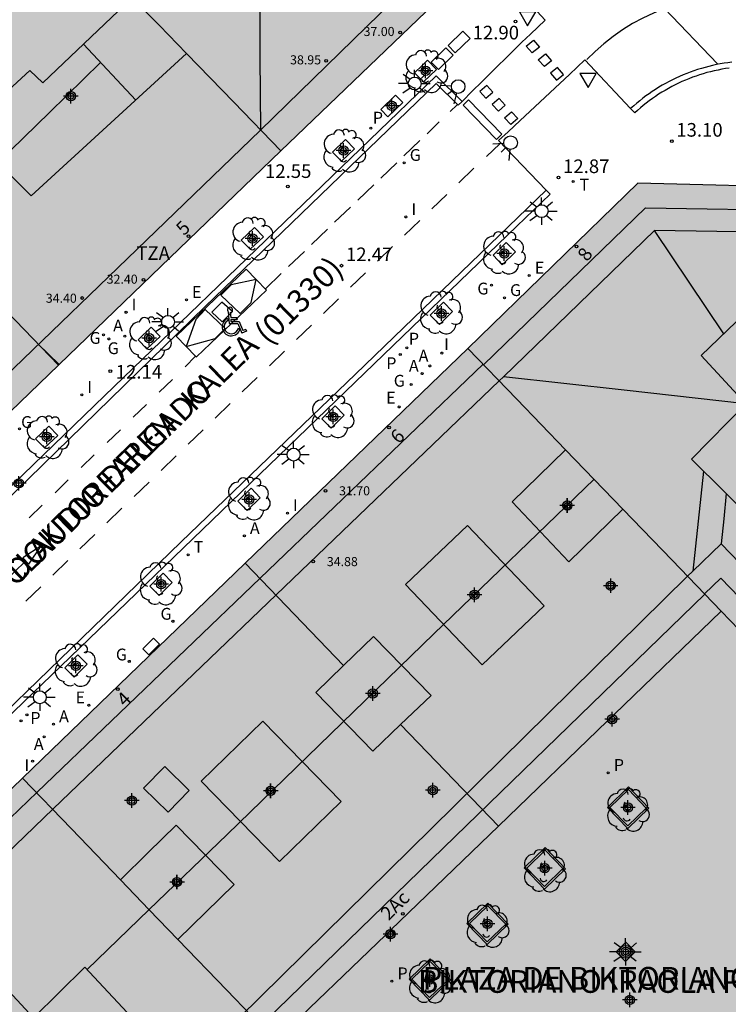
# Model space of a CAD drawing. Units: metres. Extents: x 583444 to 583805, y 4797289 to 4797540.
# Drawn here: x 583499 to 583538, y 4797347 to 4797401 of the extents above; entities that cross this region are included whole.
import ezdxf
from ezdxf.enums import TextEntityAlignment as Align

# ---------------------------------------------------------------- set-up
doc = ezdxf.new("R2010")
doc.units = ezdxf.units.M
for name, color, linetype in [('020204', 9, 'Continuous'), ('020308', 9, 'Continuous'), ('060108', 9, 'Continuous'), ('060113', 4, 'Continuous'), ('060124', 9, 'Continuous'), ('070108', 9, 'Continuous'), ('070114', 9, 'Continuous'), ('080109', 9, 'Continuous'), ('080110', 9, 'Continuous'), ('080119', 7, 'Continuous'), ('080201', 9, 'Continuous'), ('080202', 9, 'Continuous'), ('080302', 9, 'Continuous'), ('080303', 9, 'Continuous'), ('080306', 9, 'Continuous'), ('080308', 9, 'Continuous'), ('080311', 9, 'Continuous'), ('080312', 8, 'Continuous'), ('090111', 4, 'Continuous'), ('100101', 9, 'Continuous'), ('100105', 3, 'Continuous'), ('100117', 54, 'Continuous'), ('100202', 3, 'Continuous'), ('200205', 4, 'Continuous'), ('200305', 4, 'Continuous'), ('210203', 4, 'Continuous'), ('210205', 4, 'Continuous'), ('210303', 4, 'Continuous'), ('210305', 4, 'Continuous'), ('220205', 1, 'Continuous'), ('220305', 1, 'Continuous'), ('230204', 9, 'Continuous'), ('230304', 9, 'Continuous'), ('250206', 9, 'Continuous'), ('260101', 9, 'Continuous'), ('260203', 9, 'Continuous'), ('260204', 9, 'Continuous'), ('260205', 9, 'Continuous'), ('260206', 9, 'Continuous'), ('260303', 9, 'Continuous'), ('270104', 9, 'Continuous'), ('270204', 9, 'Continuous'), ('270304', 9, 'Continuous'), ('990501', 21, 'Continuous'), ('990507', 41, 'Continuous'), ('C_Edificios', 5, 'Continuous'), ('Centroides', 1, 'Continuous')]:
    doc.layers.add(name, color=color, linetype=linetype)
for name, color, linetype, lineweight in [('080111', 7, 'Continuous', 30), ('080117', 7, 'Continuous', 20), ('080118', 7, 'Continuous', 30), ('080126', 7, 'Continuous', 30)]:
    doc.layers.add(name, color=color, linetype=linetype, lineweight=lineweight)
doc.styles.add('ARIAL', font='arial.ttf', dxfattribs={"height": 1})
doc.styles.add('ARIALI', font='ariali.ttf', dxfattribs={"height": 1})
doc.styles.add('ROMANS', font='romans__.ttf', dxfattribs={"height": 1})
doc.styles.get("Standard").update_dxf_attribs({"font": 'arial.ttf'})

# ---------------------------------------------------------------- blocks, each defined once
blk = doc.blocks.new('Centroide')
for points in [[(0.402, 0), (-0.402, 0)], [(0, -0.402), (0, 0.402)]]:
    blk.add_lwpolyline(points)
for radius in [0.256, 0.159]:
    blk.add_circle((0, 0), radius)
blk = doc.blocks.new('COTAPU')
blk.add_circle((0, 0), 0.075)
blk = doc.blocks.new('FAROLA')
for p, q in [((0, 0.355), (0, 0.755)), ((-0.355, 0), (-0.895, 0)), ((-0.63, 0.51), (-0.255, 0.245)), ((0.605, 0.49), (0.276, 0.223)), ((0.355, 0), (0.855, 0)), ((-0.65, -0.52), (-0.255, -0.24)), ((0, -0.355), (0, -0.755)), ((0.585, -0.52), (0.256, -0.246))]:
    blk.add_line(p, q)
blk.add_circle((0, 0), 0.355)
blk = doc.blocks.new('REIND')
blk.add_circle((0, 0), 0.055)
blk = doc.blocks.new('SETRA')
at = {"linetype": 'Continuous'}
blk.add_lwpolyline([(0.451, 0.26), (-0.45, 0.26), (-0.001, -0.52)], close=True, dxfattribs=at)
blk = doc.blocks.new('REGTRA')
blk.add_circle((0, 0), 0.055)
blk = doc.blocks.new('ARBOL')
blk.add_circle((0, 0), 0.0587)
for centre, radius, start, end in [((-0.28, 0.855), 0.3, 359.2878, 173.6078), ((0.097, 0.97), 0.21, 23.1565, 160.4665), ((0.438, 0.881), 0.24, 301.578, 139.328), ((-0.564, 0.381), 0.532, 92.28, 254.58), ((0.656, 0.288), 0.443, 319.8556, 114.7656), ((-0.091, 0.321), 0.12, 119.14, 310.56), ((0.819, -0.249), 0.383, 235.5275, 62.0275), ((-0.556, -0.339), 0.555, 142.64, 266.54), ((-0.039, -0.384), 0.21, 189.64, 323.88), ((-0.301, -0.676), 0.45, 213.78, 295.32), ((0.299, -0.624), 0.532, 224.67, 0.24)]:
    blk.add_arc(centre, radius, start, end)
blk = doc.blocks.new('SEMAFO')
for p, q in [((-0.24, -0.29), (-0.625, -0.75)), ((0.005, -0.375), (0.005, -0.74)), ((0.24, -0.29), (0.625, -0.75))]:
    blk.add_line(p, q)
blk.add_circle((0, 0), 0.375)
blk = doc.blocks.new('ABAS')
blk.add_circle((0, 0), 0.055)
blk = doc.blocks.new('BloquePortal')
blk.add_circle((0, 0), 0.075)
at = {"flags": 5}
blk.add_attdef('INDICE', text='', height=0.75, dxfattribs=at).set_placement((0, 0), align=Align.MIDDLE_CENTER)
blk = doc.blocks.new('PLUVI2')
blk.add_circle((0, 0), 0.055)
blk = doc.blocks.new('MINUS')
at = {"color": 0}
for points in [[(-0.047, 0.641, 0), (0, 0, 0)], [(0.063, 0.6, 0), (0.084, 0.317, 0)], [(-0.087, 0.273, 0), (-0.078, 0.158, 0)], [(0, 0, 0), (0.483, 0, 0)], [(0.084, 0.317, 0), (0.428, 0.317, 0)], [(0.092, 0.21, 0), (0.099, 0.107, 0)], [(0.092, 0.21, 0), (0.436, 0.21, 0)], [(0.099, 0.107, 0), (0.556, 0.107, 0)], [(0.428, 0.317, 0), (0.436, 0.21, 0)], [(0.483, 0, 0), (0.694, -0.534, 0)], [(0.556, 0.107, 0), (0.754, -0.396, 0)], [(0.506, -0.239, 0), (0.569, -0.397, 0)], [(0.958, -0.43, 0), (0.694, -0.534, 0)], [(0.919, -0.331, 0), (0.754, -0.396, 0)], [(0.919, -0.331, 0), (0.958, -0.43, 0)]]:
    blk.add_polyline3d(points, dxfattribs=at)
for centre, radius, start, end in [((0.053, 0.742), 0.142, 274.1625, 225.3181), ((0.117, -0.183), 0.5, 114.0034, 334.6848), ((0.117, -0.183), 0.393, 119.7232, 351.8893)]:
    blk.add_arc(centre, radius, start, end, dxfattribs=at)
blk = doc.blocks.new('PUNTO')
blk.add_circle((0, 0), 0.075)
blk = doc.blocks.new('REGAS')
blk.add_circle((0, 0), 0.055)
blk = doc.blocks.new('PLUVI3')
blk.add_circle((0, 0), 0.055)
blk = doc.blocks.new('REGELE')
blk.add_circle((0, 0), 0.055)

msp = doc.modelspace()

# ---------------------------------------------------------------- hatches: boundary and pattern name
at = {"layer": '990501'}
h = msp.add_hatch(color=256, dxfattribs=at)
h.paths.add_polyline_path([(583493.147, 4797443.36), (583488.225, 4797448.415), (583478.233, 4797448.55), (583473.562, 4797444.036), (583468.891, 4797439.522), (583471.699, 4797436.631), (583474.507, 4797433.739), (583475.839, 4797432.367), (583477.171, 4797430.995), (583480.754, 4797427.305), (583484.337, 4797423.614), (583491.162, 4797416.587), (583498.152, 4797409.389), (583501.716, 4797405.719), (583505.279, 4797402.049), (583506.778, 4797400.506), (583508.276, 4797398.963), (583510.872, 4797396.291), (583513.467, 4797393.618), (583522.789, 4797402.574), (583522.908, 4797412.528)], flags=0)
h.paths.add_polyline_path([(583494.788, 4797427.273), (583491.221, 4797423.875), (583488.596, 4797426.601), (583492.163, 4797429.999), (583493.475, 4797428.636)], flags=0)
h.paths.add_polyline_path([(583504.84, 4797416.942), (583501.268, 4797413.489), (583498.52, 4797416.328), (583502.092, 4797419.781)], flags=0)
h.paths.add_polyline_path([(583501.092, 4797420.113), (583498.12, 4797417.265), (583496.332, 4797419.131), (583495.662, 4797418.489), (583491.94, 4797422.416), (583495.58, 4797425.865)], flags=0)
h.paths.add_polyline_path([(583513.005, 4797412.555), (583515.414, 4797410.166), (583513.38, 4797408.096), (583516.071, 4797405.361), (583512.899, 4797402.117), (583508.771, 4797406.209), (583510.706, 4797408.152), (583510.181, 4797408.674), (583507.327, 4797405.897), (583504.46, 4797408.873), (583507.876, 4797412.081), (583509.023, 4797410.889), (583510.169, 4797409.697)], flags=0)
h.paths.add_polyline_path([(583487.261, 4797433.445), (583483.805, 4797430.017), (583481.029, 4797432.845), (583483.932, 4797435.725), (583483.415, 4797436.259), (583481.545, 4797434.333), (583477.461, 4797438.725), (583481.047, 4797442.06), (583482.429, 4797440.576), (583483.811, 4797439.092), (583485.681, 4797440.836), (583487.924, 4797438.434), (583484.988, 4797435.694), (583486.124, 4797434.569)], flags=0)
h = msp.add_hatch(color=256, dxfattribs=at)
h.paths.add_polyline_path([(583513.467, 4797393.618), (583510.872, 4797396.291), (583508.276, 4797398.963), (583499.715, 4797391.13), (583496.064, 4797394.75), (583499.652, 4797398.03), (583500.359, 4797397.346), (583505.279, 4797402.049), (583501.716, 4797405.719), (583498.152, 4797409.389), (583485.927, 4797397.657), (583473.702, 4797385.925), (583474.439, 4797385.159), (583475.176, 4797384.393), (583478.047, 4797381.409), (583480.919, 4797378.424), (583485.632, 4797383.27), (583484.932, 4797383.954), (583488.408, 4797387.386), (583491.939, 4797383.538), (583483.83, 4797375.398), (583486.412, 4797372.715), (583488.992, 4797370.028), (583501.23, 4797381.823)], flags=0)
h.paths.add_polyline_path([(583497.451, 4797388.554), (583494.436, 4797385.726), (583491.124, 4797389.258), (583494.139, 4797392.086)], flags=0)
h = msp.add_hatch(color=256, dxfattribs=at)
h.paths.add_polyline_path([(583543.124, 4797391.57), (583533.124, 4797391.828), (583528.441, 4797387.285), (583523.759, 4797382.742), (583526.452, 4797379.954), (583529.145, 4797377.165), (583530.721, 4797375.532), (583532.297, 4797373.9), (583535.007, 4797371.086), (583537.717, 4797368.273), (583538.695, 4797367.256), (583539.673, 4797366.239), (583542.443, 4797368.89), (583545.212, 4797371.539), (583546.95, 4797373.202), (583548.688, 4797374.865), (583551.445, 4797377.503), (583554.201, 4797380.141)], flags=0)
h.paths.add_polyline_path([(583543.241, 4797382.175), (583540.424, 4797379.338), (583543.167, 4797376.633), (583539.679, 4797373.083), (583536.075, 4797376.637), (583539.064, 4797379.68), (583536.617, 4797382.343), (583539.993, 4797385.599)], flags=0)
h = msp.add_hatch(color=256, dxfattribs=at)
h.paths.add_polyline_path([(583535.007, 4797371.086), (583537.717, 4797368.273), (583525.449, 4797356.448), (583513.18, 4797344.623), (583510.489, 4797347.415), (583507.799, 4797350.206), (583506.215, 4797351.849), (583504.632, 4797353.492), (583501.936, 4797356.29), (583499.238, 4797359.088), (583511.499, 4797370.914), (583523.759, 4797382.742), (583526.452, 4797379.954), (583529.145, 4797377.165), (583530.721, 4797375.532), (583532.297, 4797373.9)], flags=0)
h.paths.add_polyline_path([(583518.563, 4797366.89), (583521.735, 4797363.634), (583518.527, 4797360.566), (583515.387, 4797363.798)], flags=0)
h.paths.add_polyline_path([(583520.339, 4797369.738), (583523.746, 4797372.99), (583527.961, 4797368.576), (583524.554, 4797365.324)], flags=0)
h.paths.add_polyline_path([(583512.467, 4797362.23), (583516.782, 4797357.804), (583513.387, 4797354.495), (583509.072, 4797358.921)], flags=0)
h = msp.add_hatch(color=256, dxfattribs=at)
h.paths.add_polyline_path([(583543.7, 4797312.959), (583540.998, 4797315.763), (583538.294, 4797318.568), (583537.498, 4797319.393), (583536.702, 4797320.219), (583535.906, 4797321.045), (583535.11, 4797321.871), (583532.444, 4797324.637), (583529.779, 4797327.402), (583527.525, 4797325.214), (583523.62, 4797329.254), (583519.105, 4797333.929), (583514.566, 4797338.576), (583510.862, 4797342.389), (583513.18, 4797344.623), (583510.489, 4797347.415), (583507.799, 4797350.206), (583506.215, 4797351.849), (583504.632, 4797353.492), (583501.936, 4797356.29), (583499.238, 4797359.088), (583485.521, 4797345.844), (583485.396, 4797339.847), (583500.134, 4797324.613), (583504.637, 4797319.962), (583509.14, 4797315.31), (583516.6, 4797307.59), (583524.054, 4797299.876), (583530.063, 4797299.797)], flags=0)
h.paths.add_polyline_path([(583530.583, 4797314.203), (583529.083, 4797315.653), (583527.583, 4797317.104), (583529.008, 4797318.431), (583530.434, 4797319.759), (583533.402, 4797316.839), (583531.992, 4797315.521)], flags=0)
h.paths.add_polyline_path([(583502.803, 4797342.728), (583501.327, 4797344.311), (583499.851, 4797345.894), (583502.671, 4797348.687), (583505.774, 4797345.372)], flags=0)
h.paths.add_polyline_path([(583502.675, 4797333.239), (583499.539, 4797336.447), (583502.819, 4797339.515), (583505.899, 4797336.307)], flags=0)
h.paths.add_polyline_path([(583521.094, 4797314.152), (583517.997, 4797317.296), (583521.238, 4797320.487), (583524.335, 4797317.343)], flags=0)
h.paths.add_polyline_path([(583512.251, 4797323.355), (583508.4, 4797327.261), (583511.615, 4797330.431), (583515.466, 4797326.525)], flags=0)
h.paths.add_polyline_path([(583505.997, 4797328.653), (583502.807, 4797332.011), (583507.197, 4797336.181), (583510.387, 4797332.823)], flags=0)
h.paths.add_polyline_path([(583516.71, 4797317.712), (583513.493, 4797321.103), (583517.85, 4797325.235), (583521.067, 4797321.844)], flags=0)
at = {"layer": '990507'}
for points in [[(583508.276, 4797398.963), (583506.778, 4797400.506), (583505.279, 4797402.049), (583500.359, 4797397.346), (583499.652, 4797398.03), (583496.064, 4797394.75), (583499.715, 4797391.13)], [(583543.167, 4797376.633), (583540.424, 4797379.338), (583543.241, 4797382.175), (583539.993, 4797385.599), (583536.617, 4797382.343), (583539.064, 4797379.68), (583536.075, 4797376.637), (583539.679, 4797373.083)], [(583530.721, 4797375.532), (583529.145, 4797377.165), (583526.199, 4797374.286), (583529.327, 4797370.998), (583530.812, 4797372.449), (583532.297, 4797373.9)], [(583523.746, 4797372.99), (583520.339, 4797369.738), (583524.554, 4797365.324), (583527.961, 4797368.576)], [(583548.484, 4797345.564), (583554.24, 4797351.124), (583552.155, 4797353.272), (583550.65, 4797354.827), (583549.146, 4797356.385), (583539.673, 4797366.239), (583538.695, 4797367.256), (583537.717, 4797368.273), (583525.449, 4797356.448), (583513.18, 4797344.623), (583510.862, 4797342.389), (583514.566, 4797338.576), (583519.105, 4797333.929), (583523.62, 4797329.254), (583527.525, 4797325.214), (583529.779, 4797327.402)], [(583518.563, 4797366.89), (583515.387, 4797363.798), (583518.527, 4797360.566), (583521.735, 4797363.634)], [(583512.467, 4797362.23), (583509.072, 4797358.921), (583513.387, 4797354.495), (583516.782, 4797357.804)], [(583507.711, 4797356.503), (583506.171, 4797354.997), (583504.632, 4797353.492), (583506.215, 4797351.849), (583507.799, 4797350.206), (583509.345, 4797351.721), (583510.891, 4797353.235)], [(583505.774, 4797345.372), (583502.671, 4797348.687), (583499.851, 4797345.894), (583501.327, 4797344.311), (583502.803, 4797342.728)]]:
    msp.add_hatch(color=256, dxfattribs=at).paths.add_polyline_path(points, flags=0)

# ---------------------------------------------------------------- linework, layer by layer
at = {"layer": '060108', "flags": 128}
for points in [[(583523.447, 4797396.324), (583524.027, 4797396.919), (583524.507, 4797397.395), (583526.741, 4797399.585), (583527.216, 4797400.033), (583528.022, 4797400.809), (583526.899, 4797402.025)], [(583532.725, 4797395.936), (583530.213, 4797398.629), (583529.362, 4797397.806), (583528.828, 4797397.318), (583526.648, 4797395.28), (583525.991, 4797394.658), (583525.456, 4797394.173), (583528.069, 4797391.447)], [(583538.155, 4797398.167), (583537.949, 4797398.136), (583537.743, 4797398.101), (583537.538, 4797398.061), (583537.333, 4797398.017), (583537.13, 4797397.968), (583536.928, 4797397.915), (583536.727, 4797397.858), (583536.527, 4797397.796), (583536.329, 4797397.729), (583536.133, 4797397.659), (583535.937, 4797397.584), (583535.744, 4797397.505), (583535.552, 4797397.421), (583535.363, 4797397.334), (583535.175, 4797397.242), (583534.989, 4797397.146), (583534.806, 4797397.046), (583534.624, 4797396.942), (583534.445, 4797396.834), (583534.269, 4797396.723), (583534.095, 4797396.607), (583533.923, 4797396.488), (583533.754, 4797396.365), (583533.588, 4797396.238), (583533.425, 4797396.107), (583533.264, 4797395.973), (583533.107, 4797395.836), (583532.953, 4797395.695), (583532.725, 4797395.936)], [(583478.859, 4797356.065), (583483.043, 4797360.113), (583503.757, 4797380.12), (583522.027, 4797397.74), (583523.447, 4797396.324)], [(583528.069, 4797391.447), (583528.289, 4797391.22), (583526.454, 4797389.458), (583508.11, 4797371.757), (583487.849, 4797352.244), (583485.093, 4797349.608)]]:
    msp.add_lwpolyline(points, dxfattribs=at)
at = {"layer": '060113', "flags": 128}
for points in [[(583538.294, 4797398.491), (583538.082, 4797398.464), (583537.87, 4797398.433), (583537.659, 4797398.396), (583537.45, 4797398.356), (583537.241, 4797398.31), (583537.033, 4797398.261), (583536.826, 4797398.207), (583536.62, 4797398.148), (583536.416, 4797398.085), (583536.213, 4797398.017), (583536.011, 4797397.945), (583535.812, 4797397.869), (583535.613, 4797397.789), (583535.417, 4797397.704), (583535.223, 4797397.615), (583535.03, 4797397.522), (583534.84, 4797397.425), (583534.651, 4797397.324), (583534.465, 4797397.218), (583534.281, 4797397.109), (583534.1, 4797396.996), (583533.921, 4797396.878), (583533.745, 4797396.757), (583533.571, 4797396.633), (583533.4, 4797396.504), (583533.232, 4797396.372), (583533.067, 4797396.236), (583532.905, 4797396.097), (583532.725, 4797395.936)], [(583523.447, 4797396.324), (583523.231, 4797396.125), (583522.025, 4797397.314), (583509.298, 4797385.053), (583497.342, 4797373.389)], [(583498.274, 4797362.691), (583507.98, 4797372.1), (583517.578, 4797381.322), (583523.41, 4797386.951), (583528.069, 4797391.447)]]:
    msp.add_lwpolyline(points, dxfattribs=at)
at = {"layer": '060124', "flags": 128}
msp.add_lwpolyline([(583532.462, 4797350.056), (583532.984, 4797349.525), (583532.453, 4797349.003), (583531.931, 4797349.534), (583532.462, 4797350.056)], dxfattribs=at)
at = {"layer": '070108', "flags": 128}
msp.add_lwpolyline([(583501.267, 4797381.859), (583500.659, 4797382.446), (583500.115, 4797382.971)], dxfattribs=at)
at = {"layer": '070114', "flags": 128}
for points in [[(583531.456, 4797362.238), (583531.616, 4797362.075), (583531.99, 4797362.424), (583531.824, 4797362.593)], [(583519.526, 4797350.739), (583519.738, 4797350.523), (583519.446, 4797350.261), (583519.244, 4797350.468)]]:
    msp.add_lwpolyline(points, dxfattribs=at)
at = {"layer": '080109', "flags": 128}
for points in [[(583512.307, 4797402.745), (583512.307, 4797398.763), (583512.352, 4797394.765)], [(583503.544, 4797398.468), (583500.724, 4797395.727), (583497.873, 4797392.956)], [(583534.041, 4797389.223), (583525.72, 4797381.169)], [(583542.065, 4797389.103), (583534.041, 4797389.223)], [(583537.867, 4797383.549), (583535.954, 4797386.386), (583534.041, 4797389.223)], [(583525.72, 4797381.169), (583525.491, 4797380.948), (583513.215, 4797369.17), (583500.938, 4797357.393), (583487.938, 4797344.881)], [(583539.054, 4797379.691), (583532.367, 4797380.432), (583525.72, 4797381.169)], [(583536.736, 4797375.985), (583536.441, 4797373.232), (583536.146, 4797370.476)], [(583502.798, 4797348.551), (583506.207, 4797351.843), (583510.507, 4797355.995), (583521.891, 4797367.022), (583530.711, 4797375.543)], [(583537.987, 4797374.752), (583537.849, 4797373.368), (583537.712, 4797371.983)], [(583537.712, 4797371.983), (583536.146, 4797370.476)], [(583557.936, 4797351.056), (583537.712, 4797371.983)], [(583507.657, 4797342.425), (583521.761, 4797356.315), (583535.86, 4797370.201), (583536.146, 4797370.476)]]:
    msp.add_lwpolyline(points, dxfattribs=at)
at = {"layer": '080110', "flags": 128}
for points in [[(583491.953, 4797375.104), (583512.323, 4797394.737), (583521.095, 4797403.301), (583521.163, 4797411.737), (583487.517, 4797446.621), (583478.957, 4797446.833), (583470.121, 4797438.269), (583444.192, 4797413.146)], [(583505.475, 4797396.401), (583502.595, 4797399.484)], [(583524.629, 4797381.841), (583533.547, 4797390.472), (583542.599, 4797390.336), (583576.56, 4797355.212), (583576.415, 4797346.386), (583567.358, 4797337.588)], [(583524.6, 4797381.871), (583512.326, 4797370.094), (583500.05, 4797358.316), (583486.661, 4797345.43), (583486.622, 4797340.292), (583505.563, 4797320.893), (583524.668, 4797301.167), (583529.588, 4797301.116), (583544.871, 4797315.734), (583556.128, 4797326.646), (583567.385, 4797337.56)], [(583536.813, 4797369.211), (583523.074, 4797355.876), (583509.329, 4797342.537), (583527.896, 4797323.465), (583555.192, 4797350.188), (583556.067, 4797351.067), (583537.7, 4797370.091), (583536.786, 4797369.24)], [(583507.075, 4797359.727), (583505.907, 4797358.536), (583507.259, 4797357.215), (583508.427, 4797358.406), (583507.075, 4797359.727)], [(583502.803, 4797342.728), (583499.757, 4797342.743), (583496.711, 4797342.759), (583494.698, 4797344.781), (583492.684, 4797346.803), (583495.972, 4797350.055), (583499.851, 4797345.894)]]:
    msp.add_lwpolyline(points, dxfattribs=at)
at = {"layer": '080111', "flags": 128}
for points in [[(583512.547, 4797423.261), (583522.908, 4797412.528), (583522.789, 4797402.574), (583513.467, 4797393.618)], [(583513.467, 4797393.618), (583501.267, 4797381.859), (583501.23, 4797381.823)], [(583533.124, 4797391.828), (583528.441, 4797387.285), (583523.759, 4797382.742)], [(583554.201, 4797380.141), (583543.124, 4797391.57), (583533.124, 4797391.828)], [(583523.759, 4797382.742), (583511.499, 4797370.914)], [(583501.23, 4797381.823), (583488.992, 4797370.028)], [(583511.499, 4797370.914), (583499.238, 4797359.088)], [(583499.238, 4797359.088), (583485.521, 4797345.844), (583485.396, 4797339.847), (583497.684, 4797327.145)]]:
    msp.add_lwpolyline(points, dxfattribs=at)
at = {"layer": '080117', "flags": 128}
for points in [[(583513.467, 4797393.618), (583510.872, 4797396.291), (583508.276, 4797398.963)], [(583529.145, 4797377.165), (583526.452, 4797379.954), (583523.759, 4797382.742)], [(583537.717, 4797368.273), (583535.007, 4797371.086), (583532.297, 4797373.9)], [(583504.632, 4797353.492), (583501.936, 4797356.29), (583499.238, 4797359.088)], [(583513.18, 4797344.623), (583510.489, 4797347.415), (583507.799, 4797350.206)]]:
    msp.add_lwpolyline(points, dxfattribs=at)
at = {"layer": '080118', "flags": 128}
for points in [[(583496.021, 4797387.213), (583501.23, 4797381.823)], [(583516.921, 4797365.291), (583511.499, 4797370.914)], [(583525.449, 4797356.448), (583520.062, 4797362.034)]]:
    msp.add_lwpolyline(points, dxfattribs=at)
at = {"layer": '080119', "flags": 128}
for points in [[(583505.279, 4797402.049), (583500.359, 4797397.346), (583499.652, 4797398.03), (583496.064, 4797394.75), (583499.715, 4797391.13), (583508.276, 4797398.963)], [(583508.276, 4797398.963), (583506.778, 4797400.506), (583505.279, 4797402.049)], [(583539.064, 4797379.68), (583536.617, 4797382.343), (583539.993, 4797385.599), (583543.241, 4797382.175), (583540.424, 4797379.338), (583543.167, 4797376.633), (583539.679, 4797373.083), (583536.075, 4797376.637), (583539.064, 4797379.68)], [(583532.297, 4797373.9), (583530.812, 4797372.449), (583529.327, 4797370.998), (583526.199, 4797374.286), (583529.145, 4797377.165)], [(583529.145, 4797377.165), (583530.721, 4797375.532), (583532.297, 4797373.9)], [(583520.339, 4797369.738), (583524.554, 4797365.324), (583527.961, 4797368.576), (583523.746, 4797372.99), (583520.339, 4797369.738)], [(583516.921, 4797365.291), (583518.563, 4797366.89), (583521.735, 4797363.634), (583520.062, 4797362.034)], [(583520.062, 4797362.034), (583518.527, 4797360.566), (583515.387, 4797363.798), (583516.921, 4797365.291)], [(583513.387, 4797354.495), (583509.072, 4797358.921), (583512.467, 4797362.23), (583516.782, 4797357.804), (583513.387, 4797354.495)], [(583504.632, 4797353.492), (583506.171, 4797354.997), (583507.711, 4797356.503), (583510.891, 4797353.235), (583509.345, 4797351.721), (583507.799, 4797350.206)], [(583507.799, 4797350.206), (583506.215, 4797351.849), (583504.632, 4797353.492)], [(583499.851, 4797345.894), (583501.327, 4797344.311), (583502.803, 4797342.728), (583505.774, 4797345.372), (583502.671, 4797348.687), (583499.851, 4797345.894)]]:
    msp.add_lwpolyline(points, dxfattribs=at)
at = {"layer": '080126', "flags": 128}
for points in [[(583531.824, 4797362.593), (583537.717, 4797368.273)], [(583537.717, 4797368.273), (583538.695, 4797367.256), (583539.673, 4797366.239)], [(583525.449, 4797356.448), (583531.456, 4797362.238)], [(583531.456, 4797362.238), (583531.824, 4797362.593)], [(583519.526, 4797350.739), (583525.449, 4797356.448)], [(583519.244, 4797350.468), (583519.526, 4797350.739)], [(583513.18, 4797344.623), (583519.244, 4797350.468)]]:
    msp.add_lwpolyline(points, dxfattribs=at)
at = {"layer": '090111', "flags": 128}
msp.add_lwpolyline([(583518.965, 4797395.883), (583519.357, 4797395.489), (583520.177, 4797396.276), (583519.785, 4797396.67), (583518.965, 4797395.883)], dxfattribs=at)
at = {"layer": '100101', "flags": 128}
for points in [[(583521.241, 4797398.307), (583521.551, 4797398.6), (583522.045, 4797398.094), (583521.317, 4797397.407), (583520.823, 4797397.913), (583521.241, 4797398.307)], [(583516.305, 4797393.542), (583516.799, 4797393.036), (583517.527, 4797393.723), (583517.033, 4797394.229), (583516.305, 4797393.542)], [(583511.286, 4797388.699), (583511.78, 4797388.193), (583512.508, 4797388.88), (583512.014, 4797389.386), (583511.286, 4797388.699)], [(583526.383, 4797388.059), (583525.875, 4797388.575), (583525.152, 4797387.863), (583525.66, 4797387.347), (583526.383, 4797388.059)], [(583522.923, 4797384.763), (583522.415, 4797385.279), (583521.692, 4797384.567), (583522.2, 4797384.051), (583522.923, 4797384.763)], [(583505.604, 4797383.214), (583506.098, 4797382.708), (583506.826, 4797383.395), (583506.332, 4797383.901), (583505.604, 4797383.214)], [(583516.961, 4797379.058), (583516.453, 4797379.574), (583515.73, 4797378.862), (583516.238, 4797378.346), (583516.961, 4797379.058)], [(583499.962, 4797377.77), (583500.456, 4797377.264), (583501.184, 4797377.951), (583500.69, 4797378.457), (583499.962, 4797377.77)], [(583512.337, 4797374.524), (583511.829, 4797375.04), (583511.106, 4797374.328), (583511.614, 4797373.812), (583512.337, 4797374.524)], [(583507.491, 4797369.85), (583506.983, 4797370.366), (583506.26, 4797369.654), (583506.768, 4797369.138), (583507.491, 4797369.85)], [(583502.807, 4797365.364), (583502.299, 4797365.879), (583501.576, 4797365.168), (583502.084, 4797364.652), (583502.807, 4797365.364)]]:
    msp.add_lwpolyline(points, dxfattribs=at)
at = {"layer": '100105', "flags": 128}
for points in [[(583531.589, 4797357.478), (583532.604, 4797358.461), (583533.587, 4797357.445), (583532.572, 4797356.463), (583531.589, 4797357.478)], [(583527.004, 4797354.141), (583528.019, 4797355.124), (583529.002, 4797354.109), (583527.987, 4797353.126), (583527.004, 4797354.141)], [(583523.852, 4797351.086), (583524.868, 4797352.069), (583525.85, 4797351.054), (583524.835, 4797350.071), (583523.852, 4797351.086)], [(583520.673, 4797348.023), (583521.689, 4797349.006), (583522.671, 4797347.991), (583521.656, 4797347.008), (583520.673, 4797348.023)]]:
    msp.add_lwpolyline(points, dxfattribs=at)
at = {"layer": '100117', "flags": 128}
for points in [[(583533.729, 4797357.443), (583532.57, 4797356.321), (583531.448, 4797357.48), (583532.607, 4797358.602), (583533.729, 4797357.443)], [(583529.144, 4797354.106), (583527.985, 4797352.984), (583526.863, 4797354.143), (583528.022, 4797355.265), (583529.144, 4797354.106)], [(583525.992, 4797351.051), (583524.833, 4797349.929), (583523.711, 4797351.088), (583524.87, 4797352.21), (583525.992, 4797351.051)], [(583522.813, 4797347.989), (583521.654, 4797346.867), (583520.532, 4797348.026), (583521.691, 4797349.148), (583522.813, 4797347.989)]]:
    msp.add_lwpolyline(points, dxfattribs=at)
at = {"layer": '260101', "flags": 128}
for points in [[(583537.507, 4797398.392), (583534.593, 4797401.442), (583533.991, 4797401.198), (583533.405, 4797400.922), (583532.835, 4797400.613), (583532.283, 4797400.272), (583531.756, 4797399.905), (583531.251, 4797399.51), (583530.769, 4797399.087), (583530.311, 4797398.638)], [(583527.37, 4797399.697), (583527.705, 4797399.32), (583527.311, 4797399), (583526.976, 4797399.377), (583527.37, 4797399.697)], [(583528.035, 4797398.948), (583528.37, 4797398.571), (583527.976, 4797398.251), (583527.641, 4797398.628), (583528.035, 4797398.948)], [(583528.7, 4797398.198), (583528.306, 4797397.878), (583528.641, 4797397.501), (583529.035, 4797397.821), (583528.7, 4797398.198)], [(583524.802, 4797397.21), (583524.417, 4797396.879), (583524.763, 4797396.511), (583525.147, 4797396.842), (583524.802, 4797397.21)], [(583523.805, 4797396.425), (583525.633, 4797394.522), (583525.347, 4797394.242), (583523.503, 4797396.125), (583523.805, 4797396.425)], [(583525.482, 4797396.488), (583525.097, 4797396.157), (583525.443, 4797395.79), (583525.827, 4797396.121), (583525.482, 4797396.488)], [(583522.786, 4797395.775), (583523.177, 4797396.15)], [(583526.162, 4797395.767), (583526.507, 4797395.399), (583526.123, 4797395.068), (583525.777, 4797395.436), (583526.162, 4797395.767)], [(583521.515, 4797394.555), (583522.193, 4797395.206)], [(583520.243, 4797393.336), (583521.122, 4797394.177)], [(583525.516, 4797393.994), (583524.796, 4797393.298)], [(583518.972, 4797392.117), (583519.851, 4797392.957)], [(583524.091, 4797392.657), (583523.264, 4797391.859)], [(583517.7, 4797390.897), (583518.579, 4797391.738)], [(583522.601, 4797391.218), (583521.774, 4797390.419)], [(583516.429, 4797389.678), (583517.308, 4797390.519)], [(583521.111, 4797389.778), (583520.284, 4797388.98)], [(583515.157, 4797388.458), (583516.036, 4797389.299)], [(583519.621, 4797388.339), (583518.794, 4797387.54)], [(583513.885, 4797387.239), (583514.764, 4797388.08)], [(583508.259, 4797382.847), (583507.7, 4797383.417), (583511.558, 4797387.093), (583512.117, 4797386.523)], [(583508.776, 4797382.32), (583508.818, 4797382.277), (583512.676, 4797385.953), (583512.117, 4797386.523)], [(583512.117, 4797386.523), (583510.737, 4797386.234), (583510.166, 4797385.668), (583511.22, 4797384.654), (583511.829, 4797385.273), (583512.117, 4797386.523)], [(583512.614, 4797386.02), (583513.493, 4797386.861)], [(583518.131, 4797386.899), (583517.304, 4797386.101)], [(583516.641, 4797385.46), (583515.814, 4797384.661)], [(583508.259, 4797382.847), (583509.844, 4797383.291), (583510.409, 4797383.838), (583509.295, 4797384.878), (583508.787, 4797384.333), (583508.259, 4797382.847)], [(583510.224, 4797385.291), (583509.665, 4797384.73), (583510.241, 4797384.204), (583510.8, 4797384.765), (583510.224, 4797385.291)], [(583515.151, 4797384.02), (583514.324, 4797383.222)], [(583508.259, 4797382.847), (583508.776, 4797382.32)], [(583508.203, 4797381.716), (583508.776, 4797382.32)], [(583508.776, 4797382.32), (583508.79, 4797382.335)], [(583513.661, 4797382.581), (583512.834, 4797381.782)], [(583512.171, 4797381.141), (583511.344, 4797380.343)], [(583506.769, 4797380.332), (583507.497, 4797381.035)], [(583505.336, 4797378.947), (583506.064, 4797379.65)], [(583510.681, 4797379.702), (583509.854, 4797378.903)], [(583503.903, 4797377.563), (583504.63, 4797378.266)], [(583509.191, 4797378.262), (583508.364, 4797377.464)], [(583502.469, 4797376.179), (583503.197, 4797376.881)], [(583507.701, 4797376.823), (583506.874, 4797376.024)], [(583501.036, 4797374.794), (583501.763, 4797375.497)], [(583506.211, 4797375.383), (583505.384, 4797374.585)], [(583499.602, 4797373.41), (583500.33, 4797374.113)], [(583504.721, 4797373.944), (583503.894, 4797373.145)], [(583503.231, 4797372.504), (583502.404, 4797371.706)], [(583499.259, 4797371.215), (583499.601, 4797370.869), (583500.272, 4797371.868), (583499.259, 4797371.215)], [(583499.43, 4797371.042), (583498.138, 4797369.797)], [(583501.741, 4797371.065), (583500.914, 4797370.266)], [(583500.251, 4797369.625), (583499.424, 4797368.827)]]:
    msp.add_lwpolyline(points, dxfattribs=at)
at = {"layer": '270104', "flags": 128}
for points in [[(583522.673, 4797399.415), (583523.485, 4797400.203)], [(583523.485, 4797400.203), (583523.883, 4797399.8)], [(583523.883, 4797399.8), (583523.071, 4797399.012)], [(583521.742, 4797398.496), (583522.554, 4797399.284)], [(583522.554, 4797399.284), (583522.952, 4797398.881)], [(583523.071, 4797399.012), (583522.673, 4797399.415)], [(583522.14, 4797398.093), (583521.742, 4797398.496)], [(583522.952, 4797398.881), (583522.14, 4797398.093)], [(583505.862, 4797366.202), (583506.464, 4797366.798), (583506.793, 4797366.464), (583506.191, 4797365.868), (583505.862, 4797366.202)]]:
    msp.add_lwpolyline(points, dxfattribs=at)

# ---------------------------------------------------------------- block references
at = {"layer": '020204', "rotation": 359.9987685839998}
for p in [(583526.391, 4797400.73, 12.901), (583534.989, 4797394.142, 13.1), (583528.756, 4797392.138, 12.866), (583513.859, 4797391.643, 12.553), (583516.802, 4797387.291, 12.465), (583504.079, 4797381.491, 12.139)]:
    msp.add_blockref('COTAPU', p, dxfattribs=at)
at = {"layer": '080201', "rotation": 359.9987685915977}
for p in [(583520.035, 4797400.129, 36.996), (583515.963, 4797398.569, 38.948), (583505.907, 4797386.514, 32.396), (583502.531, 4797385.514, 34.396), (583515.924, 4797374.902, 31.695), (583515.251, 4797371.006, 34.885)]:
    msp.add_blockref('PUNTO', p, dxfattribs=at)
at = {"layer": '080202', "rotation": 359.9987685839998}
for p in [(583508.383, 4797388.914), (583529.748, 4797388.354), (583519.424, 4797378.381), (583504.488, 4797363.982), (583520.186, 4797351.624)]:
    msp.add_blockref('BloquePortal', p, dxfattribs=at)
at = {"layer": '100202', "rotation": 359.9987685839998}
for p in [(583521.462, 4797397.98), (583516.944, 4797393.609), (583511.925, 4797388.766), (583525.729, 4797387.997), (583522.269, 4797384.701), (583506.243, 4797383.281), (583516.307, 4797378.996), (583500.601, 4797377.837), (583511.683, 4797374.462), (583506.837, 4797369.788), (583502.153, 4797365.302), (583532.568, 4797357.331), (583527.983, 4797353.994), (583524.831, 4797350.939), (583521.652, 4797347.877)]:
    msp.add_blockref('ARBOL', p, dxfattribs=at)
at = {"layer": '200205', "rotation": 359.9987685839998}
for p in [(583504.881, 4797383.408, 12.237), (583521.666, 4797381.772, 12.56), (583521.249, 4797381.349, 12.544), (583511.458, 4797372.417, 12.18), (583500.95, 4797362.057, 11.8), (583500.441, 4797361.368, 11.781)]:
    msp.add_blockref('ABAS', p, dxfattribs=at)
at = {"layer": '210203', "rotation": 359.9987685839998}
for p in [(583518.419, 4797394.864, 12.676), (583520.405, 4797382.767, 12.532), (583520.045, 4797382.407, 12.525), (583499.161, 4797362.237, 11.738), (583499.49, 4797362.57, 11.752)]:
    msp.add_blockref('PLUVI2', p, dxfattribs=at)
at = {"layer": '210205'}
for p, rotation in [((583531.493, 4797359.384, 8.469), 359.9987685915977), ((583519.582, 4797347.915, 8.456), 359.9987685839998)]:
    msp.add_blockref('PLUVI3', p, dxfattribs=dict(at, rotation=rotation))
at = {"layer": '220205', "rotation": 359.9987685839998}
for p in [(583527.143, 4797386.748, 12.762), (583508.268, 4797385.413, 12.305), (583519.985, 4797379.515, 12.54), (583502.89, 4797363.097, 11.86)]:
    msp.add_blockref('REGELE', p, dxfattribs=at)
at = {"layer": '230204', "rotation": 359.9987685839998}
for p in [(583520.259, 4797392.952, 12.601), (583525.069, 4797386.222, 12.679), (583525.781, 4797385.516, 12.699), (583503.707, 4797383.482, 12.225), (583504.003, 4797383.257, 12.228), (583520.649, 4797380.746, 12.519), (583499.082, 4797378.315, 12.051), (583507.529, 4797367.719, 11.659), (583505.125, 4797365.516, 11.575)]:
    msp.add_blockref('REGAS', p, dxfattribs=at)
at = {"layer": '250206', "rotation": 359.9987685839998}
for p in [(583520.835, 4797397.317), (583527.823, 4797390.293), (583507.253, 4797384.201), (583514.168, 4797376.894), (583500.195, 4797363.541), (583532.453, 4797349.527)]:
    msp.add_blockref('FAROLA', p, dxfattribs=at)
at = {"layer": '260203', "rotation": 359.9987685915977}
for p in [(583529.565, 4797391.918, 12.872), (583508.362, 4797371.383, 12.045)]:
    msp.add_blockref('REGTRA', p, dxfattribs=at)
at = {"layer": '260204'}
for p, rotation in [((583523.231, 4797397.151), 306.2722859667187), ((583526.118, 4797394.059), 314.9481089194235)]:
    msp.add_blockref('SEMAFO', p, dxfattribs=dict(at, rotation=rotation))
at = {"layer": '260205', "rotation": 359.9987685839998}
for p in [(583527.052, 4797401.007), (583530.384, 4797397.616)]:
    msp.add_blockref('SETRA', p, dxfattribs=at)
at = {"layer": '260206'}
msp.add_blockref('MINUS', (583510.621, 4797384.116), dxfattribs=at)
at = {"layer": '270204', "rotation": 359.9987685839998}
for p in [(583520.352, 4797389.973, 12.611), (583504.942, 4797384.726, 12.27), (583522.327, 4797382.486, 12.587), (583502.51, 4797380.186, 12.156), (583513.83, 4797373.676, 12.249), (583499.801, 4797360.016, 11.767)]:
    msp.add_blockref('REIND', p, dxfattribs=at)
at = {"layer": 'C_Edificios', "rotation": 359.9987685839998}
for p in [(583501.91, 4797396.62), (583529.239, 4797374.1), (583531.629, 4797369.68), (583524.129, 4797369.18), (583518.529, 4797363.75), (583512.909, 4797358.39), (583505.269, 4797357.851), (583507.749, 4797353.371), (583532.678, 4797346.88)]:
    msp.add_blockref('Centroide', p, dxfattribs=at)
at = {"layer": 'Centroides', "rotation": 359.9987685839998}
for p in [(583521.441, 4797398.012), (583501.907, 4797396.623), (583519.578, 4797396.083), (583516.922, 4797393.633), (583511.901, 4797388.794), (583525.77, 4797387.964), (583522.307, 4797384.665), (583506.219, 4797383.306), (583516.353, 4797378.966), (583500.579, 4797377.867), (583499.047, 4797375.314), (583511.727, 4797374.427), (583529.242, 4797374.097), (583506.878, 4797369.758), (583524.129, 4797369.178), (583502.186, 4797365.269), (583518.53, 4797363.749), (583531.715, 4797362.339), (583512.906, 4797358.39), (583521.836, 4797358.43), (583532.581, 4797357.47), (583527.996, 4797354.131), (583507.752, 4797353.372), (583524.846, 4797351.072), (583519.503, 4797350.502), (583532.457, 4797349.532), (583521.663, 4797348.012)]:
    msp.add_blockref('Centroide', p, dxfattribs=at)

# ---------------------------------------------------------------- texts
at = {"layer": '020308', "style": 'ARIAL'}
for s, p in [('12.90', (583524.027, 4797399.744)), ('13.10', (583535.239, 4797394.392)), ('12.87', (583529.006, 4797392.388)), ('12.55', (583512.596, 4797392.12)), ('12.47', (583517.052, 4797387.541)), ('12.14', (583504.375, 4797381.078))]:
    msp.add_text(s, height=0.75, rotation=359.9988, dxfattribs=at).set_placement(p)
at = {"layer": '080302', "style": 'ARIAL'}
msp.add_text('(01330)', height=1.25, rotation=44.3778, dxfattribs=at).set_placement((583512.784, 4797382.879))
at = {"layer": '080303', "style": 'ARIAL'}
for s, p in [('37.00', (583518.024, 4797399.931)), ('38.95', (583513.977, 4797398.371)), ('32.40', (583503.879, 4797386.3)), ('34.40', (583500.527, 4797385.252)), ('31.70', (583516.674, 4797374.652)), ('34.88', (583516.001, 4797370.756))]:
    msp.add_text(s, height=0.5, rotation=359.9988, dxfattribs=at).set_placement(p)
at = {"layer": '080306', "style": 'ARIALI'}
for s, rotation, p in [('CLAUDIO   DELGADO DOKTOREAREN   KALEA', 44.3778, (583487.313, 4797358.291)), ('BIKTORIANO IRAOLA PLAZA', 359.9988, (583521.017, 4797347.273))]:
    msp.add_text(s, height=1.25, rotation=rotation, dxfattribs=at).set_placement(p)
at = {"layer": '080308', "style": 'ARIALI'}
for s, rotation, p in [('5', 43.7738, (583508.131, 4797388.909)), ('8', 54.4419, (583530.349, 4797387.477)), ('6', 44.9846, (583519.95, 4797377.444)), ('4', 44.9846, (583504.884, 4797362.982)), ('2Ac', 44.9846, (583519.407, 4797351.211))]:
    msp.add_text(s, height=0.75, rotation=rotation, dxfattribs=at).set_placement(p)
at = {"layer": '080311', "style": 'ARIAL'}
msp.add_text('TZA', height=0.75, rotation=359.9988, dxfattribs=at).set_placement((583505.51, 4797387.61))
at = {"layer": '080312', "style": 'ARIALI'}
for s, rotation, p in [('CALLE DEL DOCTOR CLAUDIO DELGADO', 44.3778, (583487.313, 4797358.291)), ('PLAZA DE BIKTORIANO IRAOLA', 359.9988, (583521.274, 4797347.446))]:
    msp.add_text(s, height=1.25, rotation=rotation, dxfattribs=at).set_placement(p)
at = {"layer": '200305', "style": 'ROMANS'}
for p in [(583504.236, 4797383.67), (583521.054, 4797382.015), (583520.519, 4797381.457), (583511.764, 4797372.523), (583501.256, 4797362.163), (583499.868, 4797360.642)]:
    msp.add_text('A', height=0.65, rotation=359.9988, dxfattribs=at).set_placement(p)
at = {"layer": '210303', "style": 'ROMANS'}
for p in [(583518.532, 4797395.111), (583520.515, 4797382.951), (583519.272, 4797381.598), (583499.675, 4797362.077)]:
    msp.add_text('P', height=0.65, rotation=359.9988, dxfattribs=at).set_placement(p)
at = {"layer": '210305', "style": 'ROMANS'}
for p in [(583531.799, 4797359.49), (583519.888, 4797348.021)]:
    msp.add_text('P', height=0.65, rotation=359.9988, dxfattribs=at).set_placement(p)
at = {"layer": '220305', "style": 'ROMANS'}
for p in [(583527.449, 4797386.854), (583508.574, 4797385.519), (583519.267, 4797379.699), (583502.165, 4797363.206)]:
    msp.add_text('E', height=0.65, rotation=359.9988, dxfattribs=at).set_placement(p)
at = {"layer": '230304', "style": 'ROMANS'}
for p in [(583520.565, 4797393.058), (583524.286, 4797385.707), (583526.087, 4797385.622), (583502.937, 4797382.989), (583503.935, 4797382.423), (583519.684, 4797380.633), (583499.168, 4797378.36), (583506.841, 4797367.808), (583504.386, 4797365.567)]:
    msp.add_text('G', height=0.65, rotation=359.9988, dxfattribs=at).set_placement(p)
at = {"layer": '260303', "style": 'ROMANS'}
for p in [(583529.908, 4797391.423), (583508.668, 4797371.489)]:
    msp.add_text('T', height=0.65, rotation=359.9988, dxfattribs=at).set_placement(p)
at = {"layer": '270304', "style": 'ROMANS'}
for p in [(583520.658, 4797390.079), (583505.248, 4797384.832), (583522.457, 4797382.651), (583502.816, 4797380.292), (583514.136, 4797373.782), (583499.352, 4797359.476)]:
    msp.add_text('I', height=0.65, rotation=359.9988, dxfattribs=at).set_placement(p)

doc.saveas('drawing.dxf')
